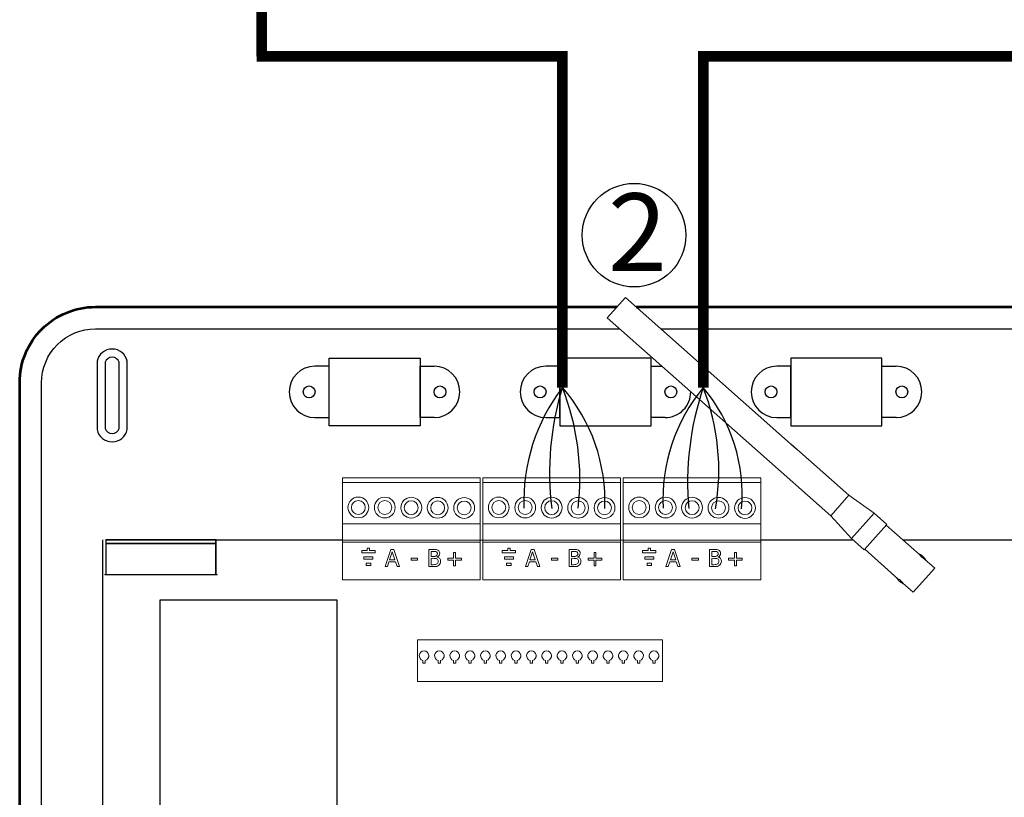
# Model space of a CAD drawing. Units: millimetres. Extents: x -141 to 27326, y 1488 to 8458.
# Drawn here: x 18032 to 20112, y 5206 to 6848 of the extents above; entities that cross this region are included whole.
import ezdxf

# ---------------------------------------------------------------- set-up
doc = ezdxf.new("R2010")
doc.units = ezdxf.units.MM
for name, color, linetype in [('AIRZONE CABLE', 7, 'Continuous'), ('Detalle', 6, 'Continuous'), ('TopOverlay', 7, 'Continuous')]:
    doc.layers.add(name, color=color, linetype=linetype)
doc.layers.add('Contorno', color=4, linetype='Continuous', lineweight=53)
doc.styles.get("Standard").update_dxf_attribs({"font": 'arial.ttf'})

# ---------------------------------------------------------------- blocks, each defined once
blk = doc.blocks.new('*U18')
at = {"lineweight": 9}
blk.add_lwpolyline([(1.97, 1.63), (1.97, 2.53), (2.73, 2.53), (2.73, 1.63)], dxfattribs=at)
blk.add_arc((2.35, -0.03), 1.7, 103.0126, 76.9874, dxfattribs=at)
blk = doc.blocks.new('*U19')
at = {"color": 0, "linetype": 'ByBlock', "lineweight": -2, "transparency": 16777216}
for p in [(86.43, 431.37), (91.82, 431.37), (97.22, 431.37), (102.61, 431.37), (108, 431.37), (113.39, 431.37), (118.79, 431.37), (124.18, 431.37), (129.57, 431.37), (134.96, 431.37), (140.36, 431.37), (145.75, 431.37), (151.14, 431.37), (156.53, 431.37), (161.92, 431.37), (167.32, 431.37)]:
    blk.add_blockref('*U18', p, dxfattribs=at)
blk = doc.blocks.new('Central Flexa')
at = {"color": 0}
for p, q in [((108.81, 318.23), (140.84, 318.23)), ((108.81, 294.46), (108.81, 318.23)), ((140.84, 318.23), (140.84, 294.46)), ((222.07, 318.23), (190.04, 318.23)), ((190.04, 318.23), (190.04, 294.46)), ((222.07, 301.58), (222.07, 318.23)), ((303.31, 318.23), (271.28, 318.23)), ((271.28, 318.23), (271.28, 294.46)), ((303.31, 294.46), (303.31, 318.23)), ((140.84, 294.46), (108.81, 294.46)), ((190.04, 294.46), (222.07, 294.46)), ((271.28, 294.46), (303.31, 294.46))]:
    blk.add_line(p, q, dxfattribs=at)
for p, q in [((226.87, 297.33), (222.07, 297.33)), ((29.22, 80.55), (29.22, 254.33)), ((69.11, 254.33), (113.56, 254.33)), ((260.68, 254.33), (292.99, 254.33)), ((310.63, 254.33), (387.01, 254.32)), ((327.73, 254.32), (337.95, 254.32)), ((29.22, 228.37), (29.22, 238.6))]:
    blk.add_line(p, q)
at = {"linetype": 'Continuous', "lineweight": 9, "ltscale": 25.4}
for p, q in [((113.56, 276.13), (161.92, 276.13)), ((113.56, 259.95), (113.56, 276.13)), ((161.92, 274.5), (113.56, 274.5)), ((161.92, 259.95), (161.92, 276.13)), ((162.95, 276.13), (211.3, 276.13)), ((162.95, 259.95), (162.95, 276.13)), ((211.3, 274.5), (162.95, 274.5)), ((211.3, 259.95), (211.3, 276.13)), ((212.33, 276.13), (260.68, 276.13)), ((212.33, 259.95), (212.33, 276.13)), ((260.68, 274.5), (212.33, 274.5)), ((260.68, 259.95), (260.68, 276.13)), ((113.56, 259.95), (113.56, 254.16)), ((142.57, 259.95), (113.56, 259.95)), ((142.57, 259.95), (113.56, 259.95)), ((161.92, 259.95), (142.57, 259.95)), ((161.92, 259.95), (142.57, 259.95)), ((161.92, 259.95), (161.92, 240.2)), ((162.95, 259.95), (162.95, 254.16)), ((191.96, 259.95), (162.95, 259.95)), ((191.96, 259.95), (162.95, 259.95)), ((211.3, 259.95), (191.96, 259.95)), ((211.3, 259.95), (191.96, 259.95)), ((211.3, 259.95), (211.3, 240.2)), ((212.33, 259.95), (212.33, 254.16)), ((241.34, 259.95), (212.33, 259.95)), ((241.34, 259.95), (212.33, 259.95)), ((260.68, 259.95), (241.34, 259.95)), ((260.68, 259.95), (241.34, 259.95)), ((260.68, 259.95), (260.68, 240.2)), ((113.56, 253.51), (113.56, 254.16)), ((113.56, 254.16), (142.57, 254.16)), ((113.56, 253.51), (113.56, 240.2)), ((113.56, 253.51), (142.57, 253.51)), ((142.57, 254.16), (161.92, 254.16)), ((142.57, 253.51), (161.92, 253.51)), ((162.95, 254.16), (161.92, 254.16)), ((162.95, 253.51), (162.95, 254.16)), ((162.95, 254.16), (191.96, 254.16)), ((162.95, 253.51), (162.95, 240.2)), ((162.95, 253.51), (191.96, 253.51)), ((191.96, 254.16), (211.3, 254.16)), ((191.96, 253.51), (211.3, 253.51)), ((212.33, 254.16), (211.3, 254.16)), ((212.33, 253.51), (212.33, 254.16)), ((212.33, 254.16), (241.34, 254.16)), ((212.33, 253.51), (212.33, 240.2)), ((212.33, 253.51), (241.34, 253.51)), ((241.34, 254.16), (260.68, 254.16)), ((241.34, 253.51), (260.68, 253.51)), ((120.31, 250.51), (120.31, 249.7)), ((122.28, 250.51), (120.31, 250.51)), ((120.31, 249.7), (125.05, 249.7)), ((123.09, 251.32), (122.28, 251.32)), ((122.28, 251.32), (122.28, 250.51)), ((123.09, 250.51), (123.09, 251.32)), ((125.05, 250.51), (123.09, 250.51)), ((125.05, 249.7), (125.05, 250.51)), ((128.52, 244.86), (130.56, 250.93)), ((131.04, 250.11), (130.11, 247.25)), ((130.56, 250.93), (131.56, 250.93)), ((131.98, 247.25), (131.04, 250.11)), ((131.56, 250.93), (133.6, 244.86)), ((143.93, 244.86), (143.93, 250.93)), ((144.74, 250.24), (144.74, 248.47)), ((152.65, 247.84), (152.65, 249.9)), ((152.65, 249.9), (153.33, 249.9)), ((153.33, 249.9), (153.33, 247.84)), ((169.69, 250.51), (169.69, 249.7)), ((171.66, 250.51), (169.69, 250.51)), ((169.69, 249.7), (174.44, 249.7)), ((172.47, 251.32), (171.66, 251.32)), ((171.66, 251.32), (171.66, 250.51)), ((172.47, 250.51), (172.47, 251.32)), ((174.44, 250.51), (172.47, 250.51)), ((174.44, 249.7), (174.44, 250.51)), ((177.9, 244.86), (179.95, 250.93)), ((180.42, 250.11), (179.49, 247.25)), ((179.95, 250.93), (180.94, 250.93)), ((181.37, 247.25), (180.42, 250.11)), ((180.94, 250.93), (182.99, 244.86)), ((193.31, 244.86), (193.31, 250.93)), ((194.12, 250.24), (194.12, 248.47)), ((202.04, 247.84), (202.04, 249.9)), ((202.04, 249.9), (202.71, 249.9)), ((202.71, 249.9), (202.71, 247.84)), ((219.08, 250.51), (219.08, 249.7)), ((221.05, 250.51), (219.08, 250.51)), ((219.08, 249.7), (223.82, 249.7)), ((221.85, 251.32), (221.05, 251.32)), ((221.05, 251.32), (221.05, 250.51)), ((221.85, 250.51), (221.85, 251.32)), ((223.82, 250.51), (221.85, 250.51)), ((223.82, 249.7), (223.82, 250.51)), ((227.29, 244.86), (229.33, 250.93)), ((229.81, 250.11), (228.88, 247.25)), ((229.33, 250.93), (230.32, 250.93)), ((230.75, 247.25), (229.81, 250.11)), ((230.32, 250.93), (232.37, 244.86)), ((242.7, 244.86), (242.7, 250.93)), ((243.5, 250.24), (243.5, 248.47)), ((251.42, 247.84), (251.42, 249.9)), ((251.42, 249.9), (252.09, 249.9)), ((252.09, 249.9), (252.09, 247.84)), ((121.1, 247.49), (121.1, 248.3)), ((121.1, 248.3), (124.26, 248.3)), ((124.26, 247.49), (121.1, 247.49)), ((121.89, 245.29), (121.89, 246.12)), ((121.89, 246.12), (123.48, 246.12)), ((123.48, 246.12), (123.48, 245.29)), ((124.26, 248.3), (124.26, 247.49)), ((129.88, 246.55), (129.34, 244.86)), ((132.2, 246.55), (129.88, 246.55)), ((130.11, 247.25), (131.98, 247.25)), ((132.75, 244.86), (132.2, 246.55)), ((137.67, 247.88), (139.97, 247.88)), ((137.67, 247.16), (137.67, 247.88)), ((139.97, 247.16), (137.67, 247.16)), ((139.97, 247.88), (139.97, 247.16)), ((144.74, 247.79), (144.74, 245.56)), ((146.9, 248.27), (146.9, 248.23)), ((150.59, 247.19), (150.59, 247.84)), ((150.59, 247.84), (152.65, 247.84)), ((152.65, 247.19), (150.59, 247.19)), ((152.65, 245.13), (152.65, 247.19)), ((153.33, 247.84), (155.38, 247.84)), ((155.38, 247.19), (153.33, 247.19)), ((153.33, 247.19), (153.33, 245.13)), ((155.38, 247.84), (155.38, 247.19)), ((170.48, 247.49), (170.48, 248.3)), ((170.48, 248.3), (173.65, 248.3)), ((173.65, 247.49), (170.48, 247.49)), ((171.27, 245.29), (171.27, 246.12)), ((171.27, 246.12), (172.86, 246.12)), ((172.86, 246.12), (172.86, 245.29)), ((173.65, 248.3), (173.65, 247.49)), ((179.27, 246.55), (178.72, 244.86)), ((181.59, 246.55), (179.27, 246.55)), ((179.49, 247.25), (181.37, 247.25)), ((182.14, 244.86), (181.59, 246.55)), ((187.06, 247.88), (189.35, 247.88)), ((187.06, 247.16), (187.06, 247.88)), ((189.35, 247.16), (187.06, 247.16)), ((189.35, 247.88), (189.35, 247.16)), ((194.12, 247.79), (194.12, 245.56)), ((196.29, 248.27), (196.29, 248.23)), ((199.98, 247.19), (199.98, 247.84)), ((199.98, 247.84), (202.04, 247.84)), ((202.04, 247.19), (199.98, 247.19)), ((202.04, 245.13), (202.04, 247.19)), ((202.71, 247.84), (204.76, 247.84)), ((204.76, 247.19), (202.71, 247.19)), ((202.71, 247.19), (202.71, 245.13)), ((204.76, 247.84), (204.76, 247.19)), ((219.87, 247.49), (219.87, 248.3)), ((219.87, 248.3), (223.03, 248.3)), ((223.03, 247.49), (219.87, 247.49)), ((220.66, 245.29), (220.66, 246.12)), ((220.66, 246.12), (222.24, 246.12)), ((222.24, 246.12), (222.24, 245.29)), ((223.03, 248.3), (223.03, 247.49)), ((228.65, 246.55), (228.1, 244.86)), ((230.97, 246.55), (228.65, 246.55)), ((228.88, 247.25), (230.75, 247.25)), ((231.52, 244.86), (230.97, 246.55)), ((236.44, 247.88), (238.73, 247.88)), ((236.44, 247.16), (236.44, 247.88)), ((238.73, 247.16), (236.44, 247.16)), ((238.73, 247.88), (238.73, 247.16)), ((243.5, 247.79), (243.5, 245.56)), ((245.67, 248.27), (245.67, 248.23)), ((249.36, 247.19), (249.36, 247.84)), ((249.36, 247.84), (251.42, 247.84)), ((251.42, 247.19), (249.36, 247.19)), ((251.42, 245.13), (251.42, 247.19)), ((252.09, 247.84), (254.15, 247.84)), ((254.15, 247.19), (252.09, 247.19)), ((252.09, 247.19), (252.09, 245.13)), ((254.15, 247.84), (254.15, 247.19)), ((123.48, 245.29), (121.89, 245.29)), ((129.34, 244.86), (128.52, 244.86)), ((133.6, 244.86), (132.75, 244.86)), ((153.33, 245.13), (152.65, 245.13)), ((172.86, 245.29), (171.27, 245.29)), ((178.72, 244.86), (177.9, 244.86)), ((182.99, 244.86), (182.14, 244.86)), ((202.71, 245.13), (202.04, 245.13)), ((222.24, 245.29), (220.66, 245.29)), ((228.1, 244.86), (227.29, 244.86)), ((232.37, 244.86), (231.52, 244.86)), ((252.09, 245.13), (251.42, 245.13)), ((161.92, 240.2), (113.56, 240.2)), ((211.3, 240.2), (162.95, 240.2)), ((241.34, 240.2), (212.33, 240.2)), ((260.68, 240.2), (241.34, 240.2))]:
    blk.add_line(p, q, dxfattribs=at)
at = {"color": 0}
blk.add_lwpolyline([(225.55, 328.53), (385.47, 328.53, -0.414214), (404.41, 309.59), (404.41, 167.94), (404.41, 26.28, -0.414214), (385.47, 7.35), (26.65, 7.35, -0.414214), (7.71, 26.28), (7.71, 167.94), (7.71, 309.59, -0.414214), (26.65, 328.53), (191.67, 328.53)], format="xyb", dxfattribs=at)
for points in [[(191.67, 328.53), (211.08, 328.53)], [(103.85, 297.33), (108.81, 297.33), (108.81, 315.36), (103.85, 315.36)], [(145.8, 297.33), (140.84, 297.33), (140.84, 315.36), (145.8, 315.36)], [(185.08, 297.33), (190.04, 297.33), (190.04, 315.36), (185.08, 315.36)], [(222.07, 294.46), (222.07, 315.36), (225.94, 315.36)], [(266.32, 297.33), (271.28, 297.33), (271.28, 315.36), (266.32, 315.36)], [(308.27, 297.33), (303.31, 297.33), (303.31, 315.36), (308.27, 315.36)], [(227.03, 297.33), (226.87, 297.33)]]:
    blk.add_lwpolyline(points, dxfattribs=at)
for points in [[(37.85, 317.12, 0.809417), (27.2, 317.12), (27.2, 293.09, 0.809417), (37.85, 293.09)], [(34.95, 316.75, 0.731678), (30.1, 316.75), (30.1, 293.45, 0.731678), (34.95, 293.45)]]:
    blk.add_lwpolyline(points, format="xyb", close=True, dxfattribs=at)
for points, const_width in [([(30.34, 242.06), (30.34, 254.32)], 0.519), ([(30.46, 254.32), (68.98, 254.32)], 0.519), ([(30.46, 253), (68.98, 253)], 0.519), ([(68.98, 242.06), (68.98, 254.32)], 0.519), ([(29.93, 242.06), (69.4, 242.06)], 0.409), ([(30.34, 242.06), (68.98, 242.06)], 0.519)]:
    blk.add_lwpolyline(points, dxfattribs=dict(const_width=const_width))
for points, const_width in [([(30.47, 254.32, 1), (30.21, 254.32, 1)], 0.26), ([(30.59, 254.32, 1), (30.33, 254.32, 1)], 0.26), ([(30.59, 253, 1), (30.33, 253, 1)], 0.26), ([(69.11, 254.32, 1), (68.85, 254.32, 1)], 0.26), ([(69.11, 254.32, 1), (68.85, 254.32, 1)], 0.26), ([(69.11, 253, 1), (68.85, 253, 1)], 0.26), ([(30.03, 242.06, 1), (29.83, 242.06, 1)], 0.204), ([(30.03, 242.06, 1), (29.83, 242.06, 1)], 0.204), ([(30.47, 242.06, 1), (30.21, 242.06, 1)], 0.26), ([(30.47, 242.06, 1), (30.21, 242.06, 1)], 0.26), ([(69.11, 242.06, 1), (68.85, 242.06, 1)], 0.26), ([(69.11, 242.06, 1), (68.85, 242.06, 1)], 0.26), ([(69.5, 242.06, 1), (69.29, 242.06, 1)], 0.204), ([(69.5, 242.06, 1), (69.29, 242.06, 1)], 0.204)]:
    blk.add_lwpolyline(points, format="xyb", close=True, dxfattribs=dict(const_width=const_width))
at = {"linetype": 'Continuous'}
blk.add_lwpolyline([(49.44, 233.24), (111.59, 233.24), (111.59, 102.84), (49.44, 102.84)], close=True, dxfattribs=at)
at = {"color": 0, "lineweight": 13}
blk.add_lwpolyline([(139.88, 219.13), (226.09, 219.13), (226.09, 204.49), (139.88, 204.49)], close=True, dxfattribs=at)
at = {"color": 0}
for centre in [(101.82, 306.34), (147.82, 306.34), (183.06, 306.34), (229.06, 306.34), (264.29, 306.34), (310.3, 306.34)]:
    blk.add_circle(centre, 2.08, dxfattribs=at)
at = {"linetype": 'Continuous', "lineweight": 9, "ltscale": 25.4}
for centre, radius in [((119.13, 265.69), 3.66), ((119.13, 265.69), 2.44), ((128.43, 265.65), 3.66), ((128.43, 265.65), 2.44), ((137.74, 265.61), 3.66), ((137.74, 265.61), 2.44), ((147.04, 265.57), 3.66), ((147.04, 265.57), 2.44), ((156.35, 265.52), 3.66), ((156.35, 265.52), 2.44), ((168.51, 265.69), 3.66), ((168.51, 265.69), 2.44), ((177.82, 265.65), 3.66), ((177.82, 265.65), 2.44), ((187.12, 265.61), 3.66), ((187.12, 265.61), 2.44), ((196.43, 265.57), 3.66), ((196.43, 265.57), 2.44), ((205.73, 265.52), 3.66), ((205.73, 265.52), 2.44), ((217.9, 265.69), 3.66), ((217.9, 265.69), 2.44), ((227.2, 265.65), 3.66), ((227.2, 265.65), 2.44), ((236.51, 265.61), 3.66), ((236.51, 265.61), 2.44), ((245.81, 265.57), 3.66), ((245.81, 265.57), 2.44), ((255.12, 265.52), 3.66), ((255.12, 265.52), 2.44)]:
    blk.add_circle(centre, radius, dxfattribs=at)
at = {"color": 0}
for centre, start, end in [((103.85, 306.34), 90, 270), ((145.8, 306.34), 270, 90), ((185.08, 306.34), 90, 270), ((266.32, 306.34), 90, 270), ((308.27, 306.34), 270, 90), ((227.03, 306.34), 270, 0.3498)]:
    blk.add_arc(centre, 9.02, start, end, dxfattribs=at)
at = {"linetype": 'Continuous', "lineweight": 9, "ltscale": 25.4}
for points, knots in [([(143.93, 250.93), (144.47, 250.93), (145, 250.93), (145.54, 250.93), (145.97, 250.93), (146.29, 250.92), (146.51, 250.89), (146.72, 250.86), (146.93, 250.79), (147.13, 250.68), (147.34, 250.57), (147.5, 250.41), (147.6, 250.22), (147.7, 250.04), (147.76, 249.82), (147.76, 249.28), (147.68, 249.02), (147.38, 248.57), (147.17, 248.39), (146.9, 248.27)], [0, 0, 0, 0, 0.257288, 0.257288, 0.257288, 0.413565, 0.413565, 0.413565, 0.51869, 0.51869, 0.51869, 0.626532, 0.626532, 0.626532, 0.741445, 0.741445, 0.870723, 0.870723, 1, 1, 1, 1]), ([(146.91, 249.44), (146.91, 249.59), (146.89, 249.72), (146.84, 249.82), (146.79, 249.93), (146.71, 250.01), (146.6, 250.08), (146.47, 250.15), (146.33, 250.19), (146.01, 250.22), (145.79, 250.23), (145.51, 250.24), (145.25, 250.24), (144.99, 250.24), (144.74, 250.24)], [0, 0, 0, 0, 0.148487, 0.148487, 0.148487, 0.283252, 0.283252, 0.283252, 0.495231, 0.495231, 0.707211, 0.707211, 0.707211, 1, 1, 1, 1]), ([(144.74, 248.47), (145.04, 248.47), (145.34, 248.47), (145.65, 248.47), (145.9, 248.47), (146.08, 248.48), (146.2, 248.5), (146.32, 248.53), (146.44, 248.58), (146.57, 248.67), (146.69, 248.75), (146.78, 248.85), (146.89, 249.1), (146.91, 249.26), (146.91, 249.44)], [0, 0, 0, 0, 0.3295, 0.3295, 0.3295, 0.531719, 0.531719, 0.531719, 0.678719, 0.678719, 0.678719, 0.83936, 0.83936, 1, 1, 1, 1]), ([(193.31, 250.93), (193.85, 250.93), (194.38, 250.93), (194.92, 250.93), (195.35, 250.93), (195.67, 250.92), (195.89, 250.89), (196.11, 250.86), (196.31, 250.79), (196.51, 250.68), (196.73, 250.57), (196.88, 250.41), (196.99, 250.22), (197.09, 250.04), (197.14, 249.82), (197.14, 249.28), (197.06, 249.02), (196.76, 248.57), (196.55, 248.39), (196.29, 248.27)], [0, 0, 0, 0, 0.257288, 0.257288, 0.257288, 0.413565, 0.413565, 0.413565, 0.51869, 0.51869, 0.51869, 0.626532, 0.626532, 0.626532, 0.741445, 0.741445, 0.870723, 0.870723, 1, 1, 1, 1]), ([(196.29, 249.44), (196.29, 249.59), (196.27, 249.72), (196.22, 249.82), (196.17, 249.93), (196.09, 250.01), (195.98, 250.08), (195.86, 250.15), (195.71, 250.19), (195.39, 250.22), (195.17, 250.23), (194.89, 250.24), (194.63, 250.24), (194.38, 250.24), (194.12, 250.24)], [0, 0, 0, 0, 0.148487, 0.148487, 0.148487, 0.283252, 0.283252, 0.283252, 0.495231, 0.495231, 0.707211, 0.707211, 0.707211, 1, 1, 1, 1]), ([(194.12, 248.47), (194.42, 248.47), (194.73, 248.47), (195.03, 248.47), (195.28, 248.47), (195.47, 248.48), (195.59, 248.5), (195.7, 248.53), (195.83, 248.58), (195.96, 248.67), (196.08, 248.75), (196.17, 248.85), (196.27, 249.1), (196.29, 249.26), (196.29, 249.44)], [0, 0, 0, 0, 0.3295, 0.3295, 0.3295, 0.531719, 0.531719, 0.531719, 0.678719, 0.678719, 0.678719, 0.83936, 0.83936, 1, 1, 1, 1]), ([(242.7, 250.93), (243.23, 250.93), (243.77, 250.93), (244.3, 250.93), (244.74, 250.93), (245.06, 250.92), (245.28, 250.89), (245.49, 250.86), (245.7, 250.79), (245.9, 250.68), (246.11, 250.57), (246.27, 250.41), (246.37, 250.22), (246.47, 250.04), (246.52, 249.82), (246.52, 249.28), (246.45, 249.02), (246.15, 248.57), (245.94, 248.39), (245.67, 248.27)], [0, 0, 0, 0, 0.257288, 0.257288, 0.257288, 0.413565, 0.413565, 0.413565, 0.51869, 0.51869, 0.51869, 0.626532, 0.626532, 0.626532, 0.741445, 0.741445, 0.870723, 0.870723, 1, 1, 1, 1]), ([(245.68, 249.44), (245.68, 249.59), (245.65, 249.72), (245.61, 249.82), (245.56, 249.93), (245.48, 250.01), (245.37, 250.08), (245.24, 250.15), (245.09, 250.19), (244.78, 250.22), (244.56, 250.23), (244.28, 250.24), (244.02, 250.24), (243.76, 250.24), (243.5, 250.24)], [0, 0, 0, 0, 0.148487, 0.148487, 0.148487, 0.283252, 0.283252, 0.283252, 0.495231, 0.495231, 0.707211, 0.707211, 0.707211, 1, 1, 1, 1]), ([(243.5, 248.47), (243.81, 248.47), (244.11, 248.47), (244.41, 248.47), (244.67, 248.47), (244.85, 248.48), (244.97, 248.5), (245.09, 248.53), (245.21, 248.58), (245.34, 248.67), (245.46, 248.75), (245.55, 248.85), (245.65, 249.1), (245.68, 249.26), (245.68, 249.44)], [0, 0, 0, 0, 0.3295, 0.3295, 0.3295, 0.531719, 0.531719, 0.531719, 0.678719, 0.678719, 0.678719, 0.83936, 0.83936, 1, 1, 1, 1]), ([(148.04, 246.73), (148.04, 246.42), (147.99, 246.16), (147.76, 245.7), (147.6, 245.51), (147.41, 245.36), (147.18, 245.18), (146.94, 245.05), (146.68, 244.97), (146.42, 244.9), (146.08, 244.86), (145.67, 244.86), (145.09, 244.86), (144.51, 244.86), (143.93, 244.86)], [0, 0, 0, 0, 0.151855, 0.151855, 0.30371, 0.30371, 0.30371, 0.464667, 0.464667, 0.464667, 0.662299, 0.662299, 0.662299, 1, 1, 1, 1]), ([(147.2, 246.69), (147.2, 246.92), (147.16, 247.11), (147.04, 247.4), (146.9, 247.53), (146.71, 247.63), (146.58, 247.7), (146.44, 247.74), (146.14, 247.78), (145.92, 247.79), (145.65, 247.79), (145.35, 247.8), (145.04, 247.79), (144.74, 247.79)], [0, 0, 0, 0, 0.18114, 0.18114, 0.362281, 0.362281, 0.362281, 0.534941, 0.534941, 0.707601, 0.707601, 0.707601, 1, 1, 1, 1]), ([(144.74, 245.56), (144.95, 245.56), (145.17, 245.56), (145.39, 245.56), (145.74, 245.56), (146.02, 245.57), (146.42, 245.64), (146.6, 245.71), (146.76, 245.81), (146.91, 245.91), (147.02, 246.04), (147.09, 246.17), (147.16, 246.31), (147.2, 246.48), (147.2, 246.69)], [0, 0, 0, 0, 0.210108, 0.210108, 0.210108, 0.438378, 0.438378, 0.666648, 0.666648, 0.666648, 0.826977, 0.826977, 0.826977, 1, 1, 1, 1]), ([(146.9, 248.23), (147.27, 248.14), (147.54, 247.96), (147.74, 247.7), (147.94, 247.44), (148.04, 247.11), (148.04, 246.73)], [0, 0, 0, 0, 0.495119, 0.495119, 0.495119, 1, 1, 1, 1]), ([(197.43, 246.73), (197.43, 246.42), (197.37, 246.16), (197.14, 245.7), (196.99, 245.51), (196.79, 245.36), (196.57, 245.18), (196.32, 245.05), (196.06, 244.97), (195.8, 244.9), (195.46, 244.86), (195.05, 244.86), (194.47, 244.86), (193.89, 244.86), (193.31, 244.86)], [0, 0, 0, 0, 0.151855, 0.151855, 0.30371, 0.30371, 0.30371, 0.464667, 0.464667, 0.464667, 0.662299, 0.662299, 0.662299, 1, 1, 1, 1]), ([(196.58, 246.69), (196.58, 246.92), (196.55, 247.11), (196.42, 247.4), (196.29, 247.53), (196.09, 247.63), (195.97, 247.7), (195.82, 247.74), (195.52, 247.78), (195.31, 247.79), (195.03, 247.79), (194.73, 247.8), (194.43, 247.79), (194.12, 247.79)], [0, 0, 0, 0, 0.18114, 0.18114, 0.362281, 0.362281, 0.362281, 0.534941, 0.534941, 0.707601, 0.707601, 0.707601, 1, 1, 1, 1]), ([(194.12, 245.56), (194.34, 245.56), (194.56, 245.56), (194.77, 245.56), (195.13, 245.56), (195.4, 245.57), (195.81, 245.64), (195.99, 245.71), (196.14, 245.81), (196.3, 245.91), (196.4, 246.04), (196.48, 246.17), (196.55, 246.31), (196.58, 246.48), (196.58, 246.69)], [0, 0, 0, 0, 0.210108, 0.210108, 0.210108, 0.438378, 0.438378, 0.666648, 0.666648, 0.666648, 0.826977, 0.826977, 0.826977, 1, 1, 1, 1]), ([(196.29, 248.23), (196.65, 248.14), (196.93, 247.96), (197.13, 247.7), (197.33, 247.44), (197.43, 247.11), (197.43, 246.73)], [0, 0, 0, 0, 0.495119, 0.495119, 0.495119, 1, 1, 1, 1]), ([(246.81, 246.73), (246.81, 246.42), (246.75, 246.16), (246.52, 245.7), (246.37, 245.51), (246.18, 245.36), (245.95, 245.18), (245.71, 245.05), (245.45, 244.97), (245.19, 244.9), (244.85, 244.86), (244.44, 244.86), (243.86, 244.86), (243.28, 244.86), (242.7, 244.86)], [0, 0, 0, 0, 0.151855, 0.151855, 0.30371, 0.30371, 0.30371, 0.464667, 0.464667, 0.464667, 0.662299, 0.662299, 0.662299, 1, 1, 1, 1]), ([(245.97, 246.69), (245.97, 246.92), (245.93, 247.11), (245.8, 247.4), (245.67, 247.53), (245.47, 247.63), (245.35, 247.7), (245.21, 247.74), (244.91, 247.78), (244.69, 247.79), (244.42, 247.79), (244.11, 247.8), (243.81, 247.79), (243.5, 247.79)], [0, 0, 0, 0, 0.18114, 0.18114, 0.362281, 0.362281, 0.362281, 0.534941, 0.534941, 0.707601, 0.707601, 0.707601, 1, 1, 1, 1]), ([(243.5, 245.56), (243.72, 245.56), (243.94, 245.56), (244.16, 245.56), (244.51, 245.56), (244.79, 245.57), (245.19, 245.64), (245.37, 245.71), (245.53, 245.81), (245.68, 245.91), (245.79, 246.04), (245.86, 246.17), (245.93, 246.31), (245.97, 246.48), (245.97, 246.69)], [0, 0, 0, 0, 0.210108, 0.210108, 0.210108, 0.438378, 0.438378, 0.666648, 0.666648, 0.666648, 0.826977, 0.826977, 0.826977, 1, 1, 1, 1]), ([(245.67, 248.23), (246.03, 248.14), (246.31, 247.96), (246.51, 247.7), (246.71, 247.44), (246.81, 247.11), (246.81, 246.73)], [0, 0, 0, 0, 0.495119, 0.495119, 0.495119, 1, 1, 1, 1])]:
    blk.add_open_spline(points, degree=3, knots=knots, dxfattribs=at)
at = {"layer": 'Contorno', "color": 0}
blk.add_lwpolyline([(216.85, 336.24), (385.47, 336.24, -0.414214), (412.12, 309.59), (412.12, 167.94), (412.12, 26.28, -0.414214), (385.47, -0.36), (26.65, -0.36, -0.414214), (0, 26.28), (0, 167.94), (0, 309.59, -0.414214), (26.65, 336.24), (182.44, 336.24)], format="xyb", dxfattribs=at)
blk.add_lwpolyline([(182.44, 336.24), (210.1, 336.24)], dxfattribs=at)
at = {"layer": 'TopOverlay', "color": 0}
for p, q in [((206.7, 332.41), (213.07, 339.59)), ((273.27, 286.23), (213.07, 339.59)), ((206.7, 332.41), (234.01, 308.21)), ((234.01, 308.21), (285.27, 262.77))]:
    blk.add_line(p, q, dxfattribs=at)
at = {"layer": 'TopOverlay', "color": 0, "linetype": 'Continuous', "lineweight": 13}
for p, q in [((291.64, 269.96), (271.37, 287.92)), ((285.27, 262.77), (291.64, 269.96)), ((300.51, 263.69), (291.64, 269.96)), ((292.56, 254.71), (300.51, 263.69)), ((305, 259.71), (300.51, 263.69)), ((285.27, 262.77), (292.56, 254.71)), ((297.05, 250.73), (305, 259.71)), ((316.49, 249.13), (304.8, 259.49)), ((292.56, 254.71), (297.05, 250.73)), ((297.24, 250.96), (308.92, 240.61)), ((321.87, 244.37), (318.27, 247.55)), ((321.87, 244.37), (314.3, 235.84)), ((310.7, 239.03), (314.3, 235.84))]:
    blk.add_line(p, q, dxfattribs=at)
for centre, radius, start, end in [((313.6, 244.08), 6, 30.2548, 66.6445), ((313.6, 244.08), 6, 30.2547, 66.6445), ((321.07, 252.51), 5.7, 216.2898, 240.6111), ((313.6, 244.08), 6, 210.2548, 246.6445), ((306.12, 235.65), 5.7, 36.2898, 60.6111)]:
    blk.add_arc(centre, radius, start, end, dxfattribs=at)
at = {"color": 0, "lineweight": 13, "extrusion": (0, 0, -1), "zscale": -1, "rotation": 180}
blk.add_blockref('*U19', (-53.45, 644.86), dxfattribs=at)

msp = doc.modelspace()

# ---------------------------------------------------------------- linework, layer by layer
at = {"layer": 'AIRZONE CABLE', "color": 7, "linetype": 'ByBlock', "lineweight": -2, "const_width": 22.3}
for points in [[(18543.2, 6770.4), (18543.2, 7118.8)], [(19475.9, 6071.1), (19475.9, 6770.4), (20764.8, 6770.4), (20764.8, 6810.2)], [(19178.5, 6071.1), (19178.5, 6770.4), (18532.5, 6770.4)]]:
    msp.add_lwpolyline(points, dxfattribs=at)
at = {"layer": 'AIRZONE CABLE', "color": 5, "lineweight": 30}
for centre, radius, start, end in [((19489.5, 5831.7), 392.5, 142.4179, 182.2202), ((19760.1, 5834.8), 369.5, 140.2637, 182.8444)]:
    msp.add_arc(centre, radius, start, end, dxfattribs=at)
at = {"layer": 'AIRZONE CABLE', "color": 7, "lineweight": 30}
for centre, radius, start, end in [((19753, 5892), 601.7, 162.6851, 187.262), ((20062.2, 5871.4), 619.4, 161.1928, 185.1394)]:
    msp.add_arc(centre, radius, start, end, dxfattribs=at)
at = {"layer": 'AIRZONE CABLE', "color": 1, "lineweight": 30}
for centre, radius, start, end in [((18903.2, 5831.2), 365.1, 357.5978, 41.0608), ((19206.6, 5845.3), 351.4, 355.067, 39.9661)]:
    msp.add_arc(centre, radius, start, end, dxfattribs=at)
at = {"layer": 'AIRZONE CABLE', "color": 3, "lineweight": 30}
for centre, radius, start, end in [((18689.1, 5877.8), 526.2, 353.2978, 21.5494), ((19023.8, 5895.7), 484.9, 350.429, 21.2036)]:
    msp.add_arc(centre, radius, start, end, dxfattribs=at)
at = {"layer": 'Detalle'}
msp.add_circle((19329.8, 6392.9), 109.4, dxfattribs=at)

# ---------------------------------------------------------------- block references
at = {"xscale": 6.00328344, "yscale": 6.00328344, "zscale": 6.00328344}
msp.add_blockref('Central Flexa', (18032.4, 4222.8), dxfattribs=at)

# ---------------------------------------------------------------- texts
at = {"insert": (19274.8, 6481.2), "char_height": 164.1, "attachment_point": 1}
msp.add_mtext_dynamic_manual_height_columns('2', width=329.466, gutter_width=136.7, heights=[0], dxfattribs=at)

doc.saveas('drawing.dxf')
